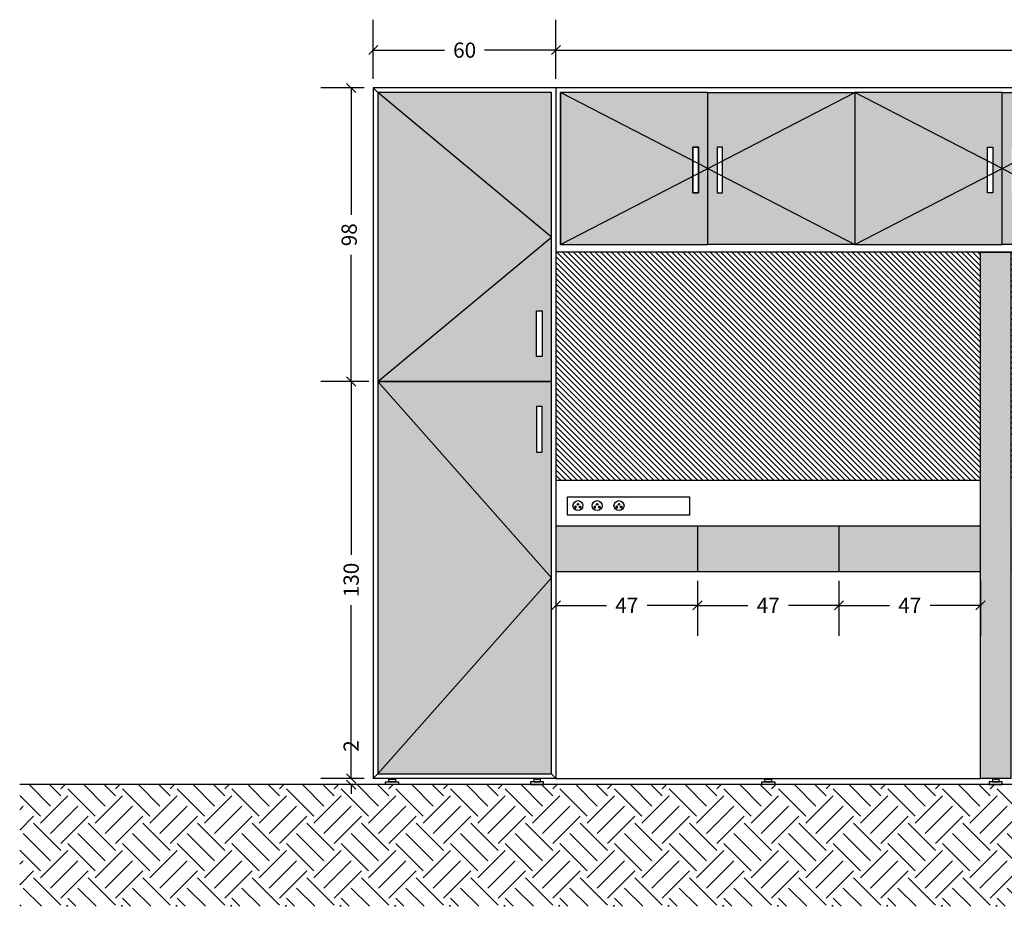
# Model space of a CAD drawing. Units: millimetres. Extents: x 230.2 to 250.6, y 59.6 to 85.7.
# Drawn here: x 240.9 to 244.1, y 65.3 to 68.3 of the extents above; entities that cross this region are included whole.
import ezdxf

# ---------------------------------------------------------------- set-up
doc = ezdxf.new("R2010")
doc.units = ezdxf.units.MM
doc.header["$LTSCALE"] = 0.1
doc.linetypes.add('JIS_02_1.2', pattern=[2.5, 1.25, -1.25])
for name, color, linetype in [('01', 1, 'Continuous'), ('02', 2, 'Continuous'), ('03', 5, 'Continuous'), ('ARQ-HATCH', 8, 'Continuous'), ('Cotas', 1, 'Continuous')]:
    doc.layers.add(name, color=color, linetype=linetype)
doc.styles.add('Arial', font='ARIAL.TTF')
doc.dimstyles.new('cota mobiliário', dxfattribs={"dimtxt": 0.05, "dimasz": 0.03, "dimexe": 0.1, "dimexo": 0.03, "dimgap": 0.03, "dimtad": 0, "dimdec": 0, "dimlfac": 100, "dimzin": 0, "dimdsep": 46, "dimtxsty": 'Arial', "dimblk": 'OBLIQUE', "dimcen": 0.05, "dimclrd": 1, "dimclre": 1, "dimclrt": 2, "dimadec": 0, "dimazin": 0, "dimtfac": 1, "dimtdec": 0, "dimtofl": 0, "dimtmove": 0, "dimatfit": 3, "dimldrblk": 'DOT', "dimfxl": 0, "dimtolj": 1, "dimtzin": 0, "dimarcsym": 0})

# ---------------------------------------------------------------- blocks, each defined once
blk = doc.blocks.new('_Oblique')
at = {"color": 0, "linetype": 'ByBlock', "lineweight": -2}
blk.add_line((-0.5, -0.5), (0.5, 0.5), dxfattribs=at)
blk = doc.blocks.new('*D57')
at = {"color": 1, "linetype": 'ByBlock', "lineweight": -2}
for p, q in [((242.0566, 68.0701), (242.0566, 68.2646)), ((242.6566, 68.0701), (242.6566, 68.2646)), ((242.0566, 68.1646), (242.2907, 68.1646)), ((242.6566, 68.1646), (242.4224, 68.1646))]:
    blk.add_line(p, q, dxfattribs=at)
at = {"layer": 'Defpoints', "color": 0, "linetype": 'ByBlock'}
for p in [(242.6566, 68.1646), (242.0566, 68.0401), (242.6566, 68.0401)]:
    blk.add_point(p, dxfattribs=at)
at = {"color": 1, "linetype": 'ByBlock', "lineweight": -2, "xscale": 0.03, "yscale": 0.03, "zscale": 0.03, "rotation": 180}
blk.add_blockref('_Oblique', (242.0566, 68.1646), dxfattribs=at)
at = {"color": 1, "linetype": 'ByBlock', "lineweight": -2, "xscale": 0.03, "yscale": 0.03, "zscale": 0.03}
blk.add_blockref('_Oblique', (242.6566, 68.1646), dxfattribs=at)
at = {"color": 2, "linetype": 'ByBlock', "insert": (242.3566, 68.1646), "char_height": 0.05, "attachment_point": 5, "style": 'Arial'}
blk.add_mtext('\\A1;60', dxfattribs=at)
blk = doc.blocks.new('_Dot')
at = {"color": 0, "linetype": 'ByBlock', "lineweight": -2}
blk.add_line((-0.5, 0), (-1, 0), dxfattribs=at)
at = {"color": 0, "linetype": 'ByBlock', "const_width": 0.5}
blk.add_lwpolyline([(-0.25, 0, 1), (0.25, 0, 1)], format="xyb", close=True, dxfattribs=at)
blk = doc.blocks.new('*D58')
at = {"color": 1, "linetype": 'ByBlock', "lineweight": -2}
for p, q in [((242.6566, 68.0701), (242.6566, 68.2646)), ((246.5566, 68.0701), (246.5566, 68.2646)), ((242.6566, 68.1646), (244.5215, 68.1646)), ((246.5566, 68.1646), (244.6917, 68.1646))]:
    blk.add_line(p, q, dxfattribs=at)
at = {"layer": 'Defpoints', "color": 0, "linetype": 'ByBlock'}
for p in [(246.5566, 68.1646), (242.6566, 68.0401), (246.5566, 68.0401)]:
    blk.add_point(p, dxfattribs=at)
at = {"color": 1, "linetype": 'ByBlock', "lineweight": -2, "xscale": 0.03, "yscale": 0.03, "zscale": 0.03, "rotation": 180}
blk.add_blockref('_Oblique', (242.6566, 68.1646), dxfattribs=at)
at = {"color": 1, "linetype": 'ByBlock', "lineweight": -2, "xscale": 0.03, "yscale": 0.03, "zscale": 0.03}
blk.add_blockref('_Oblique', (246.5566, 68.1646), dxfattribs=at)
at = {"color": 2, "linetype": 'ByBlock', "insert": (244.6066, 68.1646), "char_height": 0.05, "attachment_point": 5, "style": 'Arial'}
blk.add_mtext('\\A1;390', dxfattribs=at)
blk = doc.blocks.new('*D59')
at = {"color": 1, "linetype": 'ByBlock', "lineweight": -2}
for p, q in [((243.1216, 66.4201), (243.1216, 66.2391)), ((242.6566, 66.3391), (242.8223, 66.3391)), ((242.6566, 66.3373), (242.6566, 66.2391)), ((243.1216, 66.3391), (242.9559, 66.3391))]:
    blk.add_line(p, q, dxfattribs=at)
at = {"layer": 'Defpoints', "color": 0, "linetype": 'ByBlock'}
for p in [(243.1216, 66.4501), (242.6566, 66.3673), (243.1216, 66.3391)]:
    blk.add_point(p, dxfattribs=at)
at = {"color": 1, "linetype": 'ByBlock', "lineweight": -2, "xscale": 0.03, "yscale": 0.03, "zscale": 0.03, "rotation": 180}
blk.add_blockref('_Oblique', (242.6566, 66.3391), dxfattribs=at)
at = {"color": 1, "linetype": 'ByBlock', "lineweight": -2, "xscale": 0.03, "yscale": 0.03, "zscale": 0.03}
blk.add_blockref('_Oblique', (243.1216, 66.3391), dxfattribs=at)
at = {"color": 2, "linetype": 'ByBlock', "insert": (242.8891, 66.3391), "char_height": 0.05, "attachment_point": 5, "style": 'Arial'}
blk.add_mtext('\\A1;47', dxfattribs=at)
blk = doc.blocks.new('*D60')
at = {"color": 1, "linetype": 'ByBlock', "lineweight": -2}
for p, q in [((243.1216, 66.4201), (243.1216, 66.2391)), ((243.5866, 66.4201), (243.5866, 66.2391)), ((243.1216, 66.3391), (243.2873, 66.3391)), ((243.5866, 66.3391), (243.4209, 66.3391))]:
    blk.add_line(p, q, dxfattribs=at)
at = {"layer": 'Defpoints', "color": 0, "linetype": 'ByBlock'}
for p in [(243.1216, 66.4501), (243.5866, 66.4501), (243.5866, 66.3391)]:
    blk.add_point(p, dxfattribs=at)
at = {"color": 1, "linetype": 'ByBlock', "lineweight": -2, "xscale": 0.03, "yscale": 0.03, "zscale": 0.03, "rotation": 180}
blk.add_blockref('_Oblique', (243.1216, 66.3391), dxfattribs=at)
at = {"color": 1, "linetype": 'ByBlock', "lineweight": -2, "xscale": 0.03, "yscale": 0.03, "zscale": 0.03}
blk.add_blockref('_Oblique', (243.5866, 66.3391), dxfattribs=at)
at = {"color": 2, "linetype": 'ByBlock', "insert": (243.3541, 66.3391), "char_height": 0.05, "attachment_point": 5, "style": 'Arial'}
blk.add_mtext('\\A1;47', dxfattribs=at)
blk = doc.blocks.new('*D61')
at = {"color": 1, "linetype": 'ByBlock', "lineweight": -2}
for p, q in [((243.5866, 66.4201), (243.5866, 66.2391)), ((244.0516, 66.4201), (244.0516, 66.2391)), ((243.5866, 66.3391), (243.7523, 66.3391)), ((244.0516, 66.3391), (243.8859, 66.3391))]:
    blk.add_line(p, q, dxfattribs=at)
at = {"layer": 'Defpoints', "color": 0, "linetype": 'ByBlock'}
for p in [(243.5866, 66.4501), (244.0516, 66.4501), (244.0516, 66.3391)]:
    blk.add_point(p, dxfattribs=at)
at = {"color": 1, "linetype": 'ByBlock', "lineweight": -2, "xscale": 0.03, "yscale": 0.03, "zscale": 0.03, "rotation": 180}
blk.add_blockref('_Oblique', (243.5866, 66.3391), dxfattribs=at)
at = {"color": 1, "linetype": 'ByBlock', "lineweight": -2, "xscale": 0.03, "yscale": 0.03, "zscale": 0.03}
blk.add_blockref('_Oblique', (244.0516, 66.3391), dxfattribs=at)
at = {"color": 2, "linetype": 'ByBlock', "insert": (243.8191, 66.3391), "char_height": 0.05, "attachment_point": 5, "style": 'Arial'}
blk.add_mtext('\\A1;47', dxfattribs=at)
blk = doc.blocks.new('*D91')
at = {"color": 1, "linetype": 'ByBlock', "lineweight": -2}
for p, q in [((242.0416, 67.0751), (241.8838, 67.0751)), ((241.9838, 67.0751), (241.9838, 66.5054)), ((241.9838, 65.7701), (241.9838, 66.3398)), ((242.0266, 65.7701), (241.8838, 65.7701))]:
    blk.add_line(p, q, dxfattribs=at)
at = {"layer": 'Defpoints', "color": 0, "linetype": 'ByBlock'}
for p in [(242.0716, 67.0751), (241.9838, 65.7701), (242.0566, 65.7701)]:
    blk.add_point(p, dxfattribs=at)
at = {"color": 1, "linetype": 'ByBlock', "lineweight": -2, "xscale": 0.03, "yscale": 0.03, "zscale": 0.03}
for p, rotation in [((241.9838, 67.0751), 90), ((241.9838, 65.7701), 270)]:
    blk.add_blockref('_Oblique', p, dxfattribs=dict(at, rotation=rotation))
at = {"color": 2, "linetype": 'ByBlock', "insert": (241.9838, 66.4226), "char_height": 0.05, "attachment_point": 5, "rotation": 90, "style": 'Arial'}
blk.add_mtext('\\A1;130', dxfattribs=at)
blk = doc.blocks.new('*D92')
at = {"color": 1, "linetype": 'ByBlock', "lineweight": -2}
for p, q in [((241.9838, 65.7701), (241.9838, 65.8301)), ((242.0266, 65.7701), (241.8838, 65.7701)), ((242.029, 65.7501), (241.8838, 65.7501)), ((241.9838, 65.7501), (241.9838, 65.7201))]:
    blk.add_line(p, q, dxfattribs=at)
at = {"layer": 'Defpoints', "color": 0, "linetype": 'ByBlock'}
for p in [(242.0566, 65.7701), (241.9838, 65.7501), (242.059, 65.7501)]:
    blk.add_point(p, dxfattribs=at)
at = {"color": 1, "linetype": 'ByBlock', "lineweight": -2, "xscale": 0.03, "yscale": 0.03, "zscale": 0.03}
for p, rotation in [((241.9838, 65.7701), 270), ((241.9838, 65.7501), 90)]:
    blk.add_blockref('_Oblique', p, dxfattribs=dict(at, rotation=rotation))
at = {"color": 2, "linetype": 'ByBlock', "insert": (241.9838, 65.8767), "char_height": 0.05, "attachment_point": 5, "rotation": 90, "style": 'Arial'}
blk.add_mtext('\\A1;2', dxfattribs=at)

msp = doc.modelspace()

# ---------------------------------------------------------------- hatches: boundary and pattern name
at = {"layer": 'ARQ-HATCH', "linetype": 'ByBlock'}
h = msp.add_hatch(color=37, dxfattribs=at)
h.paths.add_polyline_path([(242.6416, 67.5501), (242.0716, 68.0251), (242.0716, 67.0751)])
h.paths.add_polyline_path([(242.6416, 68.0251), (242.0716, 68.0251), (242.6416, 67.5501)], flags=16)
h.paths.add_polyline_path([(242.6416, 67.5501), (242.0716, 67.0751), (242.6416, 67.0751)])
h.paths.add_polyline_path([(242.593, 67.3076), (242.6109, 67.3076), (242.6109, 67.1576), (242.593, 67.1576)], flags=16)
h.paths.add_polyline_path([(242.6416, 67.0751), (242.0716, 67.0751), (242.6416, 66.4301)])
h.paths.add_polyline_path([(242.593, 66.9927), (242.6109, 66.9927), (242.6109, 66.8427), (242.593, 66.8427)], flags=16)
h.paths.add_polyline_path([(242.0716, 67.0751), (242.0716, 65.7851), (242.6416, 66.4301)])
h.paths.add_polyline_path([(242.6416, 66.4301), (242.0716, 65.7851), (242.6416, 65.7851)])
h.paths.add_polyline_path([(242.6716, 68.0251), (242.6716, 67.5251), (243.1067, 67.75), (243.1067, 67.8002)])
h.paths.add_polyline_path([(243.1553, 68.0251), (242.6716, 68.0251), (243.1067, 67.8002), (243.1067, 67.8451), (243.1246, 67.8451), (243.1246, 67.791), (243.1553, 67.7751)])
h.paths.add_polyline_path([(243.1553, 67.7751), (243.1246, 67.7592), (243.1246, 67.6951), (243.1067, 67.6951), (243.1067, 67.75), (242.6716, 67.5251), (243.1553, 67.5251)])
h.paths.add_polyline_path([(243.6391, 68.0251), (243.204, 67.8002), (243.204, 67.75), (243.6391, 67.5251)])
h.paths.add_polyline_path([(243.204, 67.75), (243.204, 67.6951), (243.186, 67.6951), (243.186, 67.7592), (243.1553, 67.7751), (243.1553, 67.5251), (243.6391, 67.5251)])
h.paths.add_polyline_path([(243.6391, 68.0251), (243.1553, 68.0251), (243.1553, 67.7751), (243.186, 67.791), (243.186, 67.8451), (243.204, 67.8451), (243.204, 67.8002)])
h.paths.add_polyline_path([(244.0742, 67.75), (244.0742, 67.8002), (243.6391, 68.0251), (243.6391, 67.5251)])
h.paths.add_polyline_path([(244.1228, 68.0251), (243.6391, 68.0251), (244.0742, 67.8002), (244.0742, 67.8451), (244.0921, 67.8451), (244.0921, 67.791), (244.1228, 67.7751)])
h.paths.add_polyline_path([(244.1228, 67.7751), (244.0921, 67.7592), (244.0921, 67.6951), (244.0742, 67.6951), (244.0742, 67.75), (243.6391, 67.5251), (244.1228, 67.5251)])
h.paths.add_polyline_path([(244.1715, 67.75), (244.1715, 67.6951), (244.1535, 67.6951), (244.1535, 67.7592), (244.1228, 67.7751), (244.1228, 67.5251), (244.6059, 67.5251), (244.6059, 67.5255)])
h.paths.add_polyline_path([(244.6059, 68.0247), (244.1715, 67.8002), (244.1715, 67.75), (244.6059, 67.5255)])
h.paths.add_polyline_path([(244.6059, 68.0247), (244.6059, 68.0251), (244.1228, 68.0251), (244.1228, 67.7751), (244.1535, 67.791), (244.1535, 67.8451), (244.1715, 67.8451), (244.1715, 67.8002)])
h.paths.add_polyline_path([(244.6066, 68.0251), (244.6059, 68.0247), (244.6059, 67.5255), (244.6066, 67.5251), (245.0417, 67.75), (245.0417, 67.8002)])
h.paths.add_polyline_path([(245.0903, 68.0251), (244.6066, 68.0251), (245.0417, 67.8002), (245.0417, 67.8451), (245.0596, 67.8451), (245.0596, 67.791), (245.0903, 67.7751)])
h.paths.add_polyline_path([(245.0903, 67.7751), (245.0596, 67.7592), (245.0596, 67.6951), (245.0417, 67.6951), (245.0417, 67.75), (244.6066, 67.5251), (245.0903, 67.5251)])
h.paths.add_polyline_path([(245.139, 67.75), (245.139, 67.6951), (245.121, 67.6951), (245.121, 67.7592), (245.0903, 67.7751), (245.0903, 67.5251), (245.5734, 67.5251), (245.5734, 67.5255)])
h.paths.add_polyline_path([(245.5734, 68.0247), (245.139, 67.8002), (245.139, 67.75), (245.5734, 67.5255)])
h.paths.add_polyline_path([(245.5734, 68.0247), (245.5734, 68.0251), (245.0903, 68.0251), (245.0903, 67.7751), (245.121, 67.791), (245.121, 67.8451), (245.139, 67.8451), (245.139, 67.8002)])
h.paths.add_polyline_path([(245.5741, 68.0251), (245.5734, 68.0247), (245.5734, 67.5255), (245.5741, 67.5251), (246.0092, 67.75), (246.0092, 67.8002)])
h.paths.add_polyline_path([(246.0578, 68.0251), (245.5741, 68.0251), (246.0092, 67.8002), (246.0092, 67.8451), (246.0271, 67.8451), (246.0271, 67.791), (246.0578, 67.7751)])
h.paths.add_polyline_path([(246.0578, 67.7751), (246.0271, 67.7592), (246.0271, 67.6951), (246.0092, 67.6951), (246.0092, 67.75), (245.5741, 67.5251), (246.0578, 67.5251)])
h.paths.add_polyline_path([(246.1065, 67.75), (246.1065, 67.6951), (246.0885, 67.6951), (246.0885, 67.7592), (246.0578, 67.7751), (246.0578, 67.5251), (246.5416, 67.5251)])
h.paths.add_polyline_path([(246.5416, 68.0251), (246.1065, 67.8002), (246.1065, 67.75), (246.5416, 67.5251)])
h.paths.add_polyline_path([(246.5416, 68.0251), (246.0578, 68.0251), (246.0578, 67.7751), (246.0885, 67.791), (246.0885, 67.8451), (246.1065, 67.8451), (246.1065, 67.8002)])
h.paths.add_polyline_path([(246.0885, 67.791), (246.0578, 67.7751), (246.0885, 67.7592)])
h.paths.add_polyline_path([(246.0578, 67.7751), (246.0271, 67.791), (246.0271, 67.7592)])
h.paths.add_polyline_path([(245.121, 67.791), (245.0903, 67.7751), (245.121, 67.7592)])
h.paths.add_polyline_path([(245.0903, 67.7751), (245.0596, 67.791), (245.0596, 67.7592)])
h.paths.add_polyline_path([(244.1535, 67.791), (244.1228, 67.7751), (244.1535, 67.7592)])
h.paths.add_polyline_path([(244.1228, 67.7751), (244.0921, 67.791), (244.0921, 67.7592)])
h.paths.add_polyline_path([(243.1246, 67.791), (243.1246, 67.7592), (243.1553, 67.7751)])
h.paths.add_polyline_path([(243.186, 67.791), (243.1553, 67.7751), (243.186, 67.7592)])
h = msp.add_hatch(dxfattribs=at)
h.set_pattern_fill('ANSI31', color=256, scale=0.004, angle=90, style=0)
h.paths.add_polyline_path([(244.0516, 67.5001), (242.6566, 67.5001), (242.6566, 66.7501), (244.0516, 66.7501)])
h.paths.add_polyline_path([(246.5166, 66.8701), (244.1516, 66.8701), (244.1516, 66.7501), (246.5166, 66.7501)])
h.paths.add_polyline_path([(246.5166, 67.5001), (244.1516, 67.5001), (244.1516, 67.3501), (245.2624, 67.3501), (245.2624, 67.4151), (245.4041, 67.4151), (245.4041, 67.4201), (246.4889, 67.4201), (246.4889, 67.3701), (246.4096, 67.3701), (246.4096, 67.3501), (246.5166, 67.3501)])
h.paths.add_polyline_path([(245.2866, 67.2785), (245.6466, 67.2785), (245.6466, 66.9785), (245.4854, 66.9785), (245.4854, 66.9701), (246.1478, 66.9701), (246.1478, 66.9785), (245.9866, 66.9785), (245.9866, 67.2785), (246.3466, 67.2785), (246.3466, 66.9785), (246.1854, 66.9785), (246.1854, 66.9701), (246.4889, 66.9701), (246.4889, 66.9201), (246.1854, 66.9201), (246.1854, 66.9085), (246.2726, 66.9085), (246.2726, 66.9001), (246.5166, 66.9001), (246.5166, 67.3201), (244.1516, 67.3201), (244.1516, 66.9001), (244.2568, 66.9001), (244.2568, 66.9085), (244.344, 66.9085), (244.344, 66.9201), (244.1917, 66.9201), (244.1917, 66.9701), (244.344, 66.9701), (244.344, 66.9785), (244.1828, 66.9785), (244.1828, 67.2785), (244.5428, 67.2785), (244.5428, 66.9785), (244.3817, 66.9785), (244.3817, 66.9701), (244.7478, 66.9701), (244.7478, 66.9785), (244.5866, 66.9785), (244.5866, 67.2785), (244.9466, 67.2785), (244.9466, 66.9785), (244.7854, 66.9785), (244.7854, 66.9701), (245.3041, 66.9701), (245.3041, 66.9201), (244.7854, 66.9201), (244.7854, 66.9085), (244.8726, 66.9085), (244.8726, 66.9001), (245.3605, 66.9001), (245.3605, 66.9085), (245.4478, 66.9085), (245.4478, 66.9201), (245.4041, 66.9201), (245.4041, 66.9701), (245.4478, 66.9701), (245.4478, 66.9785), (245.2866, 66.9785)])
msp.add_hatch(color=37, dxfattribs=at).paths.add_polyline_path([(244.1516, 67.5001), (244.0516, 67.5001), (244.0516, 65.7701), (244.1516, 65.7701)])
h = msp.add_hatch(color=37, dxfattribs=at)
h.paths.add_polyline_path([(243.1216, 66.6001), (242.6566, 66.6001), (242.6566, 66.4501), (243.1216, 66.4501)])
h.paths.add_polyline_path([(243.5866, 66.6001), (243.1216, 66.6001), (243.1216, 66.4501), (243.5866, 66.4501)])
h.paths.add_polyline_path([(244.0516, 66.6001), (243.5866, 66.6001), (243.5866, 66.4501), (244.0516, 66.4501)])
h.paths.add_polyline_path([(244.6341, 66.6001), (244.1516, 66.6001), (244.1516, 66.4501), (244.6341, 66.4501)])
h.paths.add_polyline_path([(245.2616, 66.5001), (244.6341, 66.5001), (244.6341, 66.4501), (245.2616, 66.4501)])
h.paths.add_polyline_path([(245.8891, 66.5001), (245.2616, 66.5001), (245.2616, 66.4501), (245.8891, 66.4501)])
h.paths.add_polyline_path([(246.5166, 66.5001), (245.8891, 66.5001), (245.8891, 66.4501), (246.5166, 66.4501)])
h = msp.add_hatch(dxfattribs=at)
h.set_pattern_fill('EARTH', color=256, scale=0.02, angle=45, style=0)
h.paths.add_polyline_path([(247.9552, 65.7501), (246.8816, 65.7501), (246.8816, 65.7501), (246.8774, 65.7501), (246.8662, 65.7501), (246.8662, 65.7501), (240.8948, 65.7501), (240.8948, 65.3499), (247.9552, 65.3499)])

# ---------------------------------------------------------------- linework, layer by layer
at = {"color": 1, "linetype": 'ByBlock'}
for p, q in [((242.0266, 68.0401), (241.8838, 68.0401)), ((241.9838, 68.0401), (241.9838, 67.6234)), ((241.9838, 67.0751), (241.9838, 67.4918)), ((242.0416, 67.0751), (241.8838, 67.0751))]:
    msp.add_line(p, q, dxfattribs=at)
at = {"linetype": 'ByBlock'}
msp.add_line((242.6716, 67.5251), (242.6716, 68.0251), dxfattribs=at)
at = {"layer": '01', "linetype": 'ByBlock'}
for p, q in [((242.0566, 68.0401), (242.0566, 65.7701)), ((246.5566, 68.0401), (242.0566, 68.0401)), ((242.0716, 68.0251), (242.0566, 68.0401)), ((242.6566, 68.0401), (242.6566, 65.7701)), ((246.5566, 67.5001), (242.6566, 67.5001)), ((244.0516, 66.7501), (242.6566, 66.7501)), ((242.0716, 65.7851), (242.0566, 65.7701)), ((242.6566, 65.7701), (242.0566, 65.7701)), ((242.6416, 65.7851), (242.6566, 65.7701)), ((242.6566, 65.7701), (244.0516, 65.7701))]:
    msp.add_line(p, q, dxfattribs=at)
at = {"layer": '01', "linetype": 'JIS_02_1.2', "ltscale": 10}
for p, q in [((242.6416, 67.5501), (242.0716, 68.0251)), ((243.1553, 67.7751), (242.6716, 68.0251)), ((243.1553, 67.7751), (243.6391, 68.0251)), ((244.1228, 67.7751), (243.6391, 68.0251)), ((244.1228, 67.7751), (244.6066, 68.0251)), ((242.6716, 67.5251), (243.1553, 67.7751)), ((243.1553, 67.7751), (243.6391, 67.5251)), ((243.6391, 67.5251), (244.1228, 67.7751)), ((244.1228, 67.7751), (244.6066, 67.5251)), ((242.0716, 67.0751), (242.6416, 67.5501)), ((242.0716, 65.7851), (242.6416, 66.4301))]:
    msp.add_line(p, q, dxfattribs=at)
at = {"layer": '01', "linetype": 'ByBlock'}
msp.add_lwpolyline([(244.0516, 67.5001), (244.1516, 67.5001), (244.1516, 65.7701), (244.0516, 65.7701)], close=True, dxfattribs=at)
at = {"layer": '02', "ltscale": 10}
for p, q in [((244.0516, 66.6001), (242.6566, 66.6001)), ((243.1216, 66.6001), (243.1216, 66.4501)), ((243.5866, 66.6001), (243.5866, 66.4501)), ((242.6566, 66.4501), (244.0516, 66.4501))]:
    msp.add_line(p, q, dxfattribs=at)
for points in [[(242.0716, 67.0751), (242.6416, 67.0751), (242.6416, 68.0251), (242.0716, 68.0251)], [(243.1553, 68.0251), (242.6716, 68.0251), (242.6716, 67.5251), (243.1553, 67.5251)], [(243.1553, 68.0251), (242.6716, 68.0251), (242.6716, 67.5251), (243.1553, 67.5251)], [(243.1553, 68.0251), (243.6391, 68.0251), (243.6391, 67.5251), (243.1553, 67.5251)], [(243.1553, 68.0251), (243.6391, 68.0251), (243.6391, 67.5251), (243.1553, 67.5251)], [(244.1228, 68.0251), (243.6391, 68.0251), (243.6391, 67.5251), (244.1228, 67.5251)], [(244.1228, 68.0251), (243.6391, 68.0251), (243.6391, 67.5251), (244.1228, 67.5251)], [(244.1228, 68.0251), (244.6059, 68.0251), (244.6059, 67.5251), (244.1228, 67.5251)], [(244.1228, 68.0251), (244.6059, 68.0251), (244.6059, 67.5251), (244.1228, 67.5251)], [(242.0716, 65.7851), (242.6416, 65.7851), (242.6416, 67.0751), (242.0716, 67.0751)]]:
    msp.add_lwpolyline(points, close=True, dxfattribs=at)
at = {"layer": '03', "linetype": 'ByBlock'}
msp.add_line((247.9552, 65.7501), (240.8948, 65.7501), dxfattribs=at)
at = {"layer": 'ARQ-HATCH', "color": 37, "linetype": 'ByBlock'}
msp.add_line((242.6416, 66.4301), (242.0716, 67.0751), dxfattribs=at)
at = {"layer": 'Cotas', "linetype": 'ByBlock'}
for p, q in [((242.6951, 66.6959), (243.0951, 66.6959)), ((242.1145, 65.7701), (242.114, 65.77)), ((242.5987, 65.7701), (242.5991, 65.77)), ((243.3502, 65.7701), (243.3498, 65.77))]:
    msp.add_line(p, q, dxfattribs=at)
for points in [[(243.1246, 67.6951), (243.1067, 67.6951), (243.1067, 67.8451), (243.1246, 67.8451)], [(243.1067, 67.6951), (243.1246, 67.6951), (243.1246, 67.8451), (243.1067, 67.8451)], [(243.186, 67.6951), (243.204, 67.6951), (243.204, 67.8451), (243.186, 67.8451)], [(244.0921, 67.6951), (244.0742, 67.6951), (244.0742, 67.8451), (244.0921, 67.8451)], [(242.6109, 67.1576), (242.593, 67.1576), (242.593, 67.3076), (242.6109, 67.3076)], [(242.6109, 66.9927), (242.593, 66.9927), (242.593, 66.8427), (242.6109, 66.8427)], [(242.6951, 66.6959), (243.0951, 66.6959), (243.0951, 66.6359), (242.6951, 66.6359)], [(242.1293, 65.7591), (242.1074, 65.7591), (242.1074, 65.7683), (242.1293, 65.7683)], [(242.5839, 65.7591), (242.6058, 65.7591), (242.6058, 65.7683), (242.5839, 65.7683)], [(243.3651, 65.7591), (243.3431, 65.7591), (243.3431, 65.7683), (243.3651, 65.7683)], [(244.0906, 65.7591), (244.1126, 65.7591), (244.1126, 65.7683), (244.0906, 65.7683)], [(242.1397, 65.7501), (242.097, 65.7501), (242.097, 65.7591), (242.1397, 65.7591)], [(242.5734, 65.7501), (242.6162, 65.7501), (242.6162, 65.7591), (242.5734, 65.7591)], [(243.3755, 65.7501), (243.3328, 65.7501), (243.3328, 65.7591), (243.3755, 65.7591)], [(244.0802, 65.7501), (244.1229, 65.7501), (244.1229, 65.7591), (244.0802, 65.7591)]]:
    msp.add_lwpolyline(points, close=True, dxfattribs=at)
for points in [[(242.7219, 66.66), (242.7219, 66.6596), (242.7236, 66.6596), (242.7236, 66.6652), (242.7219, 66.6652), (242.7219, 66.6647)], [(242.7361, 66.66), (242.7361, 66.6596), (242.7344, 66.6596), (242.7344, 66.6652), (242.7361, 66.6652), (242.7361, 66.6647)], [(242.7849, 66.66), (242.7849, 66.6596), (242.7865, 66.6596), (242.7865, 66.6652), (242.7849, 66.6652), (242.7849, 66.6647)], [(242.799, 66.66), (242.799, 66.6596), (242.7974, 66.6596), (242.7974, 66.6652), (242.799, 66.6652), (242.799, 66.6647)], [(242.8568, 66.66), (242.8568, 66.6596), (242.8584, 66.6596), (242.8584, 66.6652), (242.8568, 66.6652), (242.8568, 66.6647)], [(242.871, 66.66), (242.871, 66.6596), (242.8693, 66.6596), (242.8693, 66.6652), (242.871, 66.6652), (242.871, 66.6647)], [(242.1226, 65.7701), (242.1226, 65.7683), (242.114, 65.7683), (242.114, 65.7701)], [(242.5905, 65.7701), (242.5905, 65.7683), (242.5991, 65.7683), (242.5991, 65.7701)], [(243.3584, 65.7701), (243.3584, 65.7683), (243.3498, 65.7683), (243.3498, 65.7701)], [(244.0973, 65.7701), (244.0973, 65.7683), (244.1059, 65.7683), (244.1059, 65.7701)]]:
    msp.add_lwpolyline(points, dxfattribs=at)
for centre, radius in [((242.729, 66.6671), 0.0165), ((242.729, 66.6716), 0.00252), ((242.7919, 66.6671), 0.0165), ((242.792, 66.6716), 0.00252), ((242.8639, 66.6671), 0.0165), ((242.8639, 66.6716), 0.00252)]:
    msp.add_circle(centre, radius, dxfattribs=at)
for centre, start, end in [((242.721, 66.6624), 69.7312, 290.2688), ((242.7369, 66.6624), 249.7312, 110.2688), ((242.784, 66.6624), 69.7312, 290.2688), ((242.7999, 66.6624), 249.7312, 110.2688), ((242.8559, 66.6624), 69.7312, 290.2688), ((242.8718, 66.6624), 249.7312, 110.2688)]:
    msp.add_arc(centre, 0.00252, start, end, dxfattribs=at)

# ---------------------------------------------------------------- block references
at = {"color": 1, "linetype": 'ByBlock', "xscale": 0.03, "yscale": 0.03, "zscale": 0.03}
for p, rotation in [((241.9838, 68.0401), 90), ((241.9838, 67.0751), 270)]:
    msp.add_blockref('_Oblique', p, dxfattribs=dict(at, rotation=rotation))

# ---------------------------------------------------------------- texts
at = {"color": 2, "linetype": 'ByBlock', "insert": (241.9838, 67.5576), "char_height": 0.05, "attachment_point": 5, "rotation": 90, "style": 'Arial'}
msp.add_mtext('98', dxfattribs=at)

# ---------------------------------------------------------------- dimensions: what is measured, and where the dimension line sits
at = {"linetype": 'ByBlock'}
for base, p1, p2, picture, middle in [((242.6566, 68.1646), (242.0566, 68.0401), (242.6566, 68.0401), '*D57', (242.3566, 68.1646)), ((243.1215833756, 66.3391035864), (242.6565833756, 66.3673024831), (243.1215833756, 66.4501055832), '*D59', (242.8890833756, 66.3391035864))]:
    dim = msp.add_linear_dim(base=base, p1=p1, p2=p2, dimstyle='cota mobiliário', dxfattribs=at)
    dim.commit()
    dim.dimension.update_dxf_attribs({"geometry": picture, "text_midpoint": middle})
for base, p1, p2, picture, middle in [((246.5566, 68.1646), (242.6566, 68.0401), (246.5566, 68.0401), '*D58', (244.6066, 68.1646)), ((243.5865833756, 66.3391035864), (243.1215833756, 66.4501055832), (243.5865833756, 66.4501055832), '*D60', (243.3540833756, 66.3391035864)), ((244.0515833756, 66.3391035864), (243.5865833756, 66.4501055832), (244.0515833756, 66.4501055832), '*D61', (243.8190833756, 66.3391035864))]:
    dim = msp.add_linear_dim(base=base, p1=p1, p2=p2, dimstyle='cota mobiliário', override={"dimtmove": 1}, dxfattribs=at)
    dim.commit()
    dim.dimension.update_dxf_attribs({"geometry": picture, "text_midpoint": middle})
dim = msp.add_linear_dim(base=(241.9838052293, 65.7701055832), p1=(242.0715833756, 67.0751055832), p2=(242.0565833756, 65.7701055832), angle=90, dimstyle='cota mobiliário', dxfattribs=at)
dim.commit()
dim.dimension.update_dxf_attribs({"geometry": '*D91', "text_midpoint": (241.9838052293, 66.4226055832)})
dim = msp.add_linear_dim(base=(241.9838, 65.7501), p1=(242.0566, 65.7701), p2=(242.059, 65.7501), angle=90, dimstyle='cota mobiliário', dxfattribs=at)
dim.commit()
dim.dimension.update_dxf_attribs({"geometry": '*D92', "text_midpoint": (241.9838, 65.8767), "dimtype": 160})

doc.saveas('drawing.dxf')
